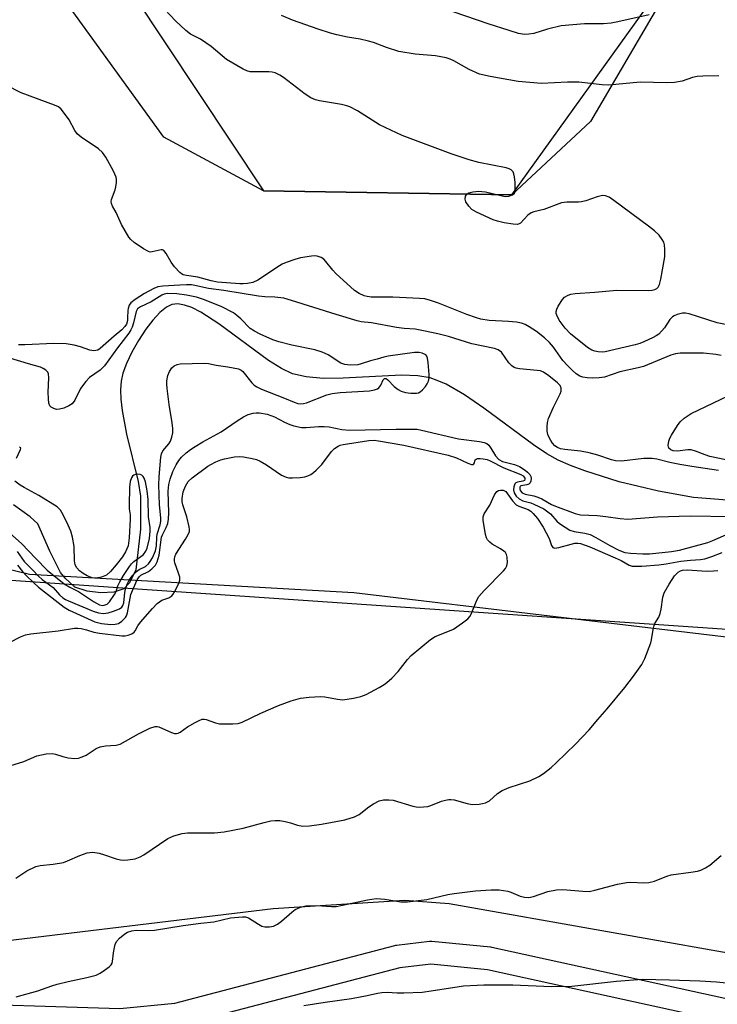
# Model space of a CAD drawing. Units: inches. Extents: x 1189770 to 1195770, y 553456 to 557456.
# Drawn here: x 1192780 to 1192963, y 554232 to 554489 of the extents above; entities that cross this region are included whole.
import ezdxf

# ---------------------------------------------------------------- set-up
doc = ezdxf.new("R2010")
doc.units = ezdxf.units.IN
doc.header["$MEASUREMENT"] = 0
for name, color, linetype in [('HYDRO-Single Line Stream', 4, 'Continuous'), ('NTRL-Farm Land', 3, 'Continuous'), ('NTRL-Pasture Land', 2, 'Continuous'), ('NTRL-Trees', 3, 'Continuous'), ('TRANS-Street Sidewalk', 7, 'Continuous'), ('Undefined', 1, 'Continuous')]:
    doc.layers.add(name, color=color, linetype=linetype)

msp = doc.modelspace()

# ---------------------------------------------------------------- linework, layer by layer
at = {"layer": 'HYDRO-Single Line Stream'}
msp.add_lwpolyline([(1192968.53, 554363.42), (1192956.4, 554364.46), (1192947.28, 554366.05), (1192937.02, 554368.55), (1192928.02, 554371.35), (1192924.32, 554372.76), (1192921.1, 554374.2), (1192918.12, 554375.86), (1192914.63, 554378.17), (1192901.66, 554387.75), (1192896.58, 554391.24), (1192891.76, 554394.03), (1192889.48, 554395.03), (1192887.6, 554395.66), (1192884.41, 554396.2), (1192880.11, 554396.37), (1192864.88, 554395.59), (1192859.68, 554395.54), (1192855.22, 554395.91), (1192851.61, 554396.77), (1192848.77, 554398.08), (1192845.37, 554400.17), (1192832.4, 554409.76), (1192827.66, 554412.85), (1192825.32, 554414.02), (1192823.43, 554414.7), (1192821.69, 554414.98), (1192820.14, 554414.8), (1192818.74, 554414.14), (1192816.98, 554412.72), (1192815.16, 554410.77), (1192813.35, 554408.43), (1192811.38, 554405.47), (1192809.64, 554402.41), (1192808.23, 554399.47), (1192807.27, 554396.88), (1192806.85, 554394.84), (1192806.7, 554392.57), (1192806.79, 554390.1), (1192807.12, 554387.15), (1192808.29, 554380.99), (1192811.32, 554368.63), (1192811.94, 554364.76), (1192811.89, 554356.17), (1192810.7, 554345.51), (1192809.07, 554342.15), (1192807.55, 554340.52), (1192804.95, 554339.66), (1192801.58, 554339.55), (1192798, 554339.98), (1192794.75, 554340.96), (1192792.25, 554343.34), (1192791.06, 554344.86), (1192788.23, 554350.4), (1192785.11, 554357.5), (1192783.09, 554359.36), (1192778.73, 554362.53)], dxfattribs=at)
at = {"layer": 'NTRL-Farm Land'}
msp.add_lwpolyline([(1192763.8, 554820.57), (1192785.71, 554789.06), (1192800.89, 554767.79), (1192813.5, 554748.12), (1192824.7, 554729.55), (1192843.23, 554700.62), (1192854.62, 554683.25), (1192873.06, 554654.59), (1192886.09, 554634.92), (1192907.99, 554602.5), (1192927.31, 554573.39), (1192943.25, 554550.19), (1192956.78, 554530.79), (1192959.47, 554513.9), (1192929.53, 554462.65), (1192908.97, 554443.5), (1192844.04, 554444.52), (1192818.05, 554458.56), (1192762.65, 554535)], dxfattribs=at)
at = {"layer": 'NTRL-Pasture Land'}
for points in [[(1192170.92, 554400.16), (1192295.54, 554392.31), (1192428.59, 554388.61), (1192555.88, 554388.4), (1192556.89, 554388.12), (1192659.43, 554374.49), (1192782.88, 554344.37), (1192867.65, 554339.58), (1192973.08, 554327.03), (1193094.35, 554289.9), (1193122.21, 554274.92), (1193132.15, 554262.95), (1193135.5, 554248.82), (1193133.93, 554230.44)], [(1193058.06, 554228.97), (1192892.54, 554258.26), (1192880.99, 554259.16), (1192846.6, 554256.91), (1192738.97, 554244), (1192698.71, 554235.13), (1192682.01, 554228.47)]]:
    msp.add_lwpolyline(points, dxfattribs=at)
at = {"layer": 'NTRL-Trees'}
msp.add_lwpolyline([(1192255.81, 554538.84), (1192291.88, 554522.99), (1192546.78, 554674.25), (1192636.36, 554685.36), (1192732.89, 554611.75), (1192844.04, 554444.52), (1192908.97, 554443.5), (1192959.47, 554513.9), (1193079.54, 554336.4), (1193073.41, 554322.56), (1192174.56, 554383.98)], dxfattribs=at)
at = {"layer": 'TRANS-Street Sidewalk'}
for points in [[(1192724.7, 554230.25), (1192755.89, 554232.47), (1192756.1, 554232.48), (1192756.2, 554232.48), (1192806.56, 554230.95), (1192820.86, 554232.31), (1192878.38, 554247.4), (1192878.62, 554247.45), (1192878.8, 554247.48), (1192887.41, 554248.47), (1192887.76, 554248.49), (1192888.05, 554248.47), (1192903.36, 554247), (1192903.6, 554246.97), (1192903.72, 554246.95), (1193028.26, 554219.66)], [(1193026.98, 554213.8), (1192902.61, 554241.05), (1192887.78, 554242.47), (1192879.7, 554241.54), (1192822.15, 554226.44)]]:
    msp.add_lwpolyline(points, dxfattribs=at)
at = {"layer": 'Undefined'}
for points in [[(1192965.25, 554409.56, 378), (1192962.64, 554410.07, 378), (1192955.31, 554412.38, 378), (1192954.3, 554412.57, 378), (1192953.57, 554412.56, 378), (1192952.19, 554412.22, 378), (1192951.4, 554411.91, 378), (1192950.93, 554411.62, 378), (1192950.28, 554410.94, 378), (1192948.84, 554408.78, 378), (1192947.33, 554407.12, 378), (1192946.64, 554406.62, 378), (1192945.89, 554406.2, 378), (1192943.47, 554405.08, 378), (1192942.41, 554404.69, 378), (1192941.14, 554404.33, 378), (1192933.36, 554402.5, 378), (1192932.55, 554402.43, 378), (1192931.47, 554402.49, 378), (1192930.63, 554402.67, 378), (1192929.82, 554402.95, 378), (1192928.69, 554403.61, 378), (1192924.25, 554407.22, 378), (1192922.86, 554408.63, 378), (1192921.31, 554410.75, 378), (1192920.69, 554412.02, 378), (1192920.55, 554412.53, 378), (1192920.56, 554413.05, 378), (1192920.71, 554413.59, 378), (1192921.08, 554414.39, 378), (1192922.16, 554416.18, 378), (1192922.74, 554416.78, 378), (1192923.63, 554417.3, 378), (1192924.36, 554417.57, 378), (1192925.49, 554417.75, 378), (1192930.62, 554418.07, 378), (1192936.4, 554418.58, 378), (1192944.73, 554418.51, 378), (1192945.59, 554418.57, 378), (1192946.35, 554418.74, 378), (1192946.82, 554418.99, 378), (1192947.19, 554419.34, 378), (1192947.54, 554420.06, 378), (1192947.86, 554421.47, 378), (1192948.89, 554427.26, 378), (1192948.97, 554429.18, 378), (1192948.85, 554430.46, 378), (1192948.63, 554431.15, 378), (1192948.27, 554431.86, 378), (1192947.47, 554432.93, 378), (1192946.24, 554434.06, 378), (1192944.69, 554435.32, 378), (1192935.59, 554442.04, 378), (1192934.36, 554442.85, 378), (1192933.4, 554443.24, 378), (1192932.61, 554443.28, 378), (1192931.24, 554442.98, 378), (1192928.27, 554441.93, 378), (1192927.18, 554441.63, 378), (1192926.36, 554441.55, 378), (1192923.32, 554441.59, 378), (1192921.94, 554441.38, 378), (1192917.28, 554439.69, 378), (1192914.74, 554439.04, 378), (1192914, 554438.76, 378), (1192913.1, 554438.19, 378), (1192911.19, 554436.12, 378), (1192910.85, 554435.91, 378), (1192910.41, 554435.78, 378), (1192909.3, 554435.81, 378), (1192906.96, 554436.22, 378), (1192905.22, 554436.6, 378), (1192904.1, 554436.99, 378), (1192899.74, 554438.94, 378), (1192898.46, 554439.69, 378), (1192897.69, 554440.49, 378), (1192896.93, 554441.64, 378), (1192896.74, 554442.38, 378), (1192896.86, 554443.13, 378), (1192897.24, 554443.74, 378), (1192897.68, 554444, 378), (1192898.79, 554444.27, 378), (1192900.29, 554444.42, 378), (1192901.13, 554444.4, 378), (1192902.11, 554444.26, 378), (1192906.09, 554443.3, 378), (1192907.19, 554443.1, 378), (1192908.16, 554443.11, 378), (1192909.11, 554443.46, 378), (1192909.62, 554443.94, 378), (1192909.79, 554444.41, 378), (1192909.86, 554445.23, 378), (1192909.8, 554446.71, 378), (1192909.68, 554448.18, 378), (1192909.5, 554449, 378), (1192909.26, 554449.46, 378), (1192908.74, 554449.99, 378), (1192908.27, 554450.25, 378), (1192907.44, 554450.51, 378), (1192900.31, 554451.93, 378), (1192897.79, 554452.61, 378), (1192893.06, 554454.18, 378), (1192880.29, 554458.99, 378), (1192874.41, 554461.76, 378), (1192868.63, 554465.45, 378), (1192866.64, 554466.47, 378), (1192865.85, 554466.75, 378), (1192864.44, 554467.06, 378), (1192858.7, 554468.01, 378), (1192857.65, 554468.34, 378), (1192856.41, 554468.88, 378), (1192854.94, 554469.81, 378), (1192849.26, 554474.18, 378), (1192848.3, 554474.78, 378), (1192847.09, 554475.33, 378), (1192846.31, 554475.54, 378), (1192845.46, 554475.63, 378), (1192840.57, 554475.67, 378), (1192839.75, 554475.85, 378), (1192838.71, 554476.33, 378), (1192834.43, 554478.86, 378), (1192830.42, 554482.22, 378), (1192829.03, 554483.23, 378), (1192827.58, 554484.13, 378), (1192825.03, 554485.5, 378), (1192823.75, 554486.42, 378), (1192821.04, 554488.94, 378), (1192816.95, 554493.33, 378)], [(1192963, 554474.56, 380), (1192958.86, 554474.51, 380), (1192957.42, 554474.41, 380), (1192956.18, 554474.11, 380), (1192953.43, 554473.2, 380), (1192951.44, 554472.82, 380), (1192949.49, 554472.78, 380), (1192942.51, 554472.92, 380), (1192934.33, 554472.17, 380), (1192932.58, 554472.24, 380), (1192926.46, 554472.93, 380), (1192923.47, 554472.89, 380), (1192916.68, 554472.59, 380), (1192910.6, 554473.14, 380), (1192903.32, 554474.38, 380), (1192900.54, 554475.06, 380), (1192897.82, 554476.21, 380), (1192893.79, 554478.52, 380), (1192892.81, 554478.96, 380), (1192891.77, 554479.3, 380), (1192889.05, 554479.83, 380), (1192883.67, 554480.28, 380), (1192879.43, 554480.97, 380), (1192876.19, 554481.96, 380), (1192872.8, 554483.26, 380), (1192871.48, 554483.68, 380), (1192869.32, 554484.19, 380), (1192865.97, 554484.71, 380), (1192863.24, 554485.3, 380), (1192861.61, 554485.73, 380), (1192858.33, 554486.78, 380), (1192851.64, 554489.11, 380), (1192848.76, 554490.34, 380)], [(1192944.83, 554490.54, 382), (1192936.63, 554488.67, 382), (1192934.92, 554488.36, 382), (1192932.91, 554488.19, 382), (1192927.96, 554488.13, 382), (1192921.88, 554487.66, 382), (1192918.27, 554486.78, 382), (1192914.7, 554485.64, 382), (1192913.36, 554485.43, 382), (1192912.28, 554485.4, 382), (1192910.69, 554485.68, 382), (1192908.27, 554486.39, 382), (1192902.76, 554488.17, 382), (1192890.85, 554492.27, 382)], [(1192963.69, 554401.5, 376), (1192962.25, 554401.81, 376), (1192959.01, 554402.13, 376), (1192952.97, 554402.17, 376), (1192951.68, 554401.98, 376), (1192950.48, 554401.62, 376), (1192943.32, 554398.62, 376), (1192942, 554398.27, 376), (1192937.16, 554397.28, 376), (1192933.18, 554395.9, 376), (1192931.81, 554395.69, 376), (1192930.08, 554395.6, 376), (1192928.64, 554395.69, 376), (1192927.51, 554395.88, 376), (1192926.72, 554396.15, 376), (1192925.78, 554396.75, 376), (1192924.7, 554397.67, 376), (1192923.47, 554398.87, 376), (1192922.32, 554400.19, 376), (1192919.86, 554403.7, 376), (1192918.76, 554404.9, 376), (1192917.45, 554406.17, 376), (1192915.44, 554407.78, 376), (1192913.49, 554409.05, 376), (1192912.48, 554409.61, 376), (1192911.47, 554409.98, 376), (1192910.14, 554410.22, 376), (1192908.07, 554410.42, 376), (1192903.06, 554410.67, 376), (1192900.84, 554411.05, 376), (1192899.72, 554411.37, 376), (1192897.23, 554412.26, 376), (1192889.81, 554415.23, 376), (1192887.7, 554415.91, 376), (1192886.18, 554416.28, 376), (1192884.87, 554416.42, 376), (1192877.85, 554416.75, 376), (1192872.19, 554416.79, 376), (1192871.15, 554416.92, 376), (1192870.34, 554417.14, 376), (1192869.04, 554417.68, 376), (1192867.88, 554418.49, 376), (1192862.95, 554422.94, 376), (1192862.19, 554423.78, 376), (1192860.38, 554426.09, 376), (1192859.79, 554426.71, 376), (1192859.1, 554427.16, 376), (1192858.05, 554427.49, 376), (1192857.49, 554427.54, 376), (1192856.61, 554427.48, 376), (1192853.69, 554427, 376), (1192852.26, 554426.62, 376), (1192850.01, 554425.85, 376), (1192848.97, 554425.37, 376), (1192847.55, 554424.53, 376), (1192844.34, 554422.29, 376), (1192842.58, 554421.21, 376), (1192841.26, 554420.62, 376), (1192839.88, 554420.34, 376), (1192838.75, 554420.22, 376), (1192837.92, 554420.23, 376), (1192832.01, 554420.71, 376), (1192830.35, 554421.04, 376), (1192826.87, 554421.97, 376), (1192823.91, 554422.43, 376), (1192823.09, 554422.63, 376), (1192822.6, 554422.88, 376), (1192822.17, 554423.22, 376), (1192820.8, 554424.72, 376), (1192819.96, 554425.92, 376), (1192818.67, 554428.16, 376), (1192818.01, 554428.93, 376), (1192817.65, 554429.1, 376), (1192817.31, 554429.12, 376), (1192815, 554428.56, 376), (1192814.49, 554428.54, 376), (1192813.98, 554428.68, 376), (1192812.74, 554429.38, 376), (1192810.31, 554431.07, 376), (1192809.4, 554431.81, 376), (1192808.84, 554432.47, 376), (1192806.97, 554435.75, 376), (1192805.54, 554438.88, 376), (1192804.62, 554440.55, 376), (1192804.33, 554441.26, 376), (1192804.26, 554441.77, 376), (1192804.31, 554442.27, 376), (1192805.3, 554444.78, 376), (1192805.51, 554445.6, 376), (1192805.65, 554446.71, 376), (1192805.66, 554447.54, 376), (1192805.55, 554448.08, 376), (1192804.83, 554449.69, 376), (1192802.83, 554453.37, 376), (1192802, 554454.59, 376), (1192800.94, 554455.5, 376), (1192796.46, 554458.52, 376), (1192795.41, 554459.41, 376), (1192794.78, 554460.33, 376), (1192793.25, 554463.1, 376), (1192792.07, 554464.78, 376), (1192791.17, 554465.91, 376), (1192790.52, 554466.45, 376), (1192789.48, 554466.94, 376), (1192780.74, 554470.15, 376), (1192773, 554474.03, 376)], [(1192962.99, 554371.48, 374), (1192956, 554372.5, 374), (1192952.85, 554373.05, 374), (1192950.27, 554373.54, 374), (1192946.82, 554374.4, 374), (1192945.6, 554374.6, 374), (1192944.57, 554374.64, 374), (1192943.44, 554374.57, 374), (1192937.6, 554373.91, 374), (1192936.05, 554373.96, 374), (1192934.99, 554374.22, 374), (1192931.43, 554375.47, 374), (1192929.17, 554376.1, 374), (1192926.86, 554376.52, 374), (1192922.81, 554376.92, 374), (1192921.69, 554377.13, 374), (1192920.89, 554377.46, 374), (1192920.19, 554377.93, 374), (1192919.62, 554378.58, 374), (1192919.13, 554379.31, 374), (1192918.7, 554380.09, 374), (1192918.36, 554380.89, 374), (1192918.21, 554381.72, 374), (1192918.15, 554382.85, 374), (1192918.24, 554383.97, 374), (1192918.56, 554385.07, 374), (1192919.8, 554388.02, 374), (1192921.6, 554391.5, 374), (1192921.85, 554392.24, 374), (1192921.86, 554392.98, 374), (1192921.55, 554393.65, 374), (1192920.88, 554394.41, 374), (1192918.62, 554396.23, 374), (1192917.2, 554397.17, 374), (1192916.44, 554397.47, 374), (1192915.61, 554397.63, 374), (1192910.92, 554398.03, 374), (1192910.07, 554398.18, 374), (1192909.55, 554398.37, 374), (1192908.93, 554398.83, 374), (1192908.19, 554399.61, 374), (1192906.23, 554402.37, 374), (1192905.39, 554402.99, 374), (1192904.42, 554403.38, 374), (1192898.5, 554404.53, 374), (1192892.42, 554406.48, 374), (1192889.63, 554407.2, 374), (1192885.84, 554408, 374), (1192883.68, 554408.36, 374), (1192880.84, 554408.59, 374), (1192878.86, 554408.85, 374), (1192872.27, 554410.03, 374), (1192869.62, 554410.34, 374), (1192868.58, 554410.54, 374), (1192863.01, 554412.2, 374), (1192851.38, 554415.93, 374), (1192849.37, 554416.46, 374), (1192847.02, 554416.76, 374), (1192844.37, 554416.86, 374), (1192842.77, 554417.02, 374), (1192833.73, 554418.54, 374), (1192829.66, 554418.98, 374), (1192826.15, 554419.81, 374), (1192825.21, 554419.95, 374), (1192823.93, 554420.01, 374), (1192822.18, 554419.93, 374), (1192817.79, 554419.66, 374), (1192816.45, 554419.43, 374), (1192815.37, 554418.98, 374), (1192812.98, 554417.68, 374), (1192810.56, 554416.13, 374), (1192809.44, 554415.28, 374), (1192808.94, 554414.64, 374), (1192808.66, 554413.84, 374), (1192808.58, 554413.29, 374), (1192808.57, 554411.37, 374), (1192808.5, 554410.67, 374), (1192808.23, 554409.74, 374), (1192807.82, 554409.06, 374), (1192807.02, 554408.26, 374), (1192805.03, 554406.59, 374), (1192801.4, 554403.34, 374), (1192800.75, 554402.94, 374), (1192799.77, 554402.73, 374), (1192798.7, 554402.9, 374), (1192796.25, 554403.75, 374), (1192794.56, 554404.24, 374), (1192792.52, 554404.54, 374), (1192789.28, 554404.64, 374), (1192781.74, 554404.27, 374), (1192780.01, 554404.34, 374)], [(1192779.69, 554350.31, 372), (1192781.51, 554347.71, 372), (1192783.8, 554345.45, 372), (1192785.25, 554343.87, 372), (1192786.21, 554343.01, 372), (1192789.07, 554340.91, 372), (1192790.8, 554339, 372), (1192791.65, 554338.22, 372), (1192792.35, 554337.77, 372), (1192793.08, 554337.42, 372), (1192799.58, 554334.69, 372), (1192800.91, 554334.28, 372), (1192802.22, 554334.14, 372), (1192803.48, 554334.27, 372), (1192804.85, 554334.68, 372), (1192806.41, 554335.31, 372), (1192807.04, 554335.76, 372), (1192807.3, 554336.17, 372), (1192807.55, 554336.91, 372), (1192807.82, 554339.61, 372), (1192807.99, 554340.43, 372), (1192808.45, 554341.78, 372), (1192808.96, 554342.79, 372), (1192809.95, 554344.13, 372), (1192810.89, 554345.12, 372), (1192811.6, 554345.59, 372), (1192813.23, 554346.4, 372), (1192814.04, 554347.09, 372), (1192814.48, 554347.68, 372), (1192815.05, 554348.66, 372), (1192815.85, 554350.45, 372), (1192816.1, 554351.77, 372), (1192816.18, 554354.04, 372), (1192816.27, 554354.88, 372), (1192817.06, 554357.24, 372), (1192817.22, 554358.26, 372), (1192817.2, 554359.11, 372), (1192816.85, 554362.5, 372), (1192816.68, 554367.77, 372), (1192816.78, 554369.84, 372), (1192817.24, 554374.99, 372), (1192817.44, 554375.81, 372), (1192817.78, 554376.57, 372), (1192819.32, 554378.44, 372), (1192819.76, 554379.14, 372), (1192820.14, 554380.19, 372), (1192820.35, 554381.3, 372), (1192820.34, 554382.47, 372), (1192820.2, 554383.94, 372), (1192819.41, 554388.72, 372), (1192818.89, 554392.87, 372), (1192818.78, 554394.06, 372), (1192818.81, 554394.93, 372), (1192819.09, 554396.28, 372), (1192819.48, 554397.32, 372), (1192820.14, 554398.27, 372), (1192820.76, 554398.85, 372), (1192821.49, 554399.2, 372), (1192822.3, 554399.32, 372), (1192828.55, 554399.51, 372), (1192829.66, 554399.41, 372), (1192831.72, 554399.01, 372), (1192834.78, 554398.59, 372), (1192837.54, 554398.03, 372), (1192838.27, 554397.71, 372), (1192838.69, 554397.37, 372), (1192840.99, 554394.41, 372), (1192841.61, 554393.8, 372), (1192842.31, 554393.32, 372), (1192843.58, 554392.74, 372), (1192849.59, 554390.38, 372), (1192852.07, 554389.29, 372), (1192853, 554389, 372), (1192853.75, 554388.91, 372), (1192854.52, 554388.96, 372), (1192855.32, 554389.17, 372), (1192860.59, 554391.21, 372), (1192862.01, 554391.6, 372), (1192864.08, 554391.81, 372), (1192871.77, 554392.29, 372), (1192873.1, 554392.51, 372), (1192873.81, 554392.79, 372), (1192874.22, 554393.1, 372), (1192874.7, 554393.8, 372), (1192875.32, 554395.19, 372), (1192875.7, 554395.54, 372), (1192876.15, 554395.47, 372), (1192876.52, 554395.2, 372), (1192878.21, 554393.38, 372), (1192879.23, 554392.6, 372), (1192880.02, 554392.24, 372), (1192881.13, 554391.88, 372), (1192882.57, 554391.66, 372), (1192884.01, 554391.68, 372), (1192884.55, 554391.79, 372), (1192885.03, 554392.02, 372), (1192885.64, 554392.55, 372), (1192886.37, 554393.42, 372), (1192886.86, 554394.11, 372), (1192887.21, 554394.85, 372), (1192887.33, 554395.67, 372), (1192887.31, 554396.53, 372), (1192887.07, 554399.73, 372), (1192886.91, 554400.84, 372), (1192886.74, 554401.33, 372), (1192886.45, 554401.7, 372), (1192885.55, 554402.17, 372), (1192884.76, 554402.33, 372), (1192883.53, 554402.32, 372), (1192876.63, 554401.35, 372), (1192875.54, 554401.11, 372), (1192873.75, 554400.52, 372), (1192872.01, 554400.14, 372), (1192869.58, 554399.31, 372), (1192868.75, 554399.12, 372), (1192866.73, 554399.02, 372), (1192865.32, 554399.14, 372), (1192864.3, 554399.55, 372), (1192860.94, 554401.7, 372), (1192859.4, 554402.4, 372), (1192857.5, 554402.97, 372), (1192851.48, 554404.21, 372), (1192848.08, 554405.07, 372), (1192846.49, 554405.63, 372), (1192843.19, 554407.11, 372), (1192841.71, 554407.86, 372), (1192840.61, 554408.59, 372), (1192838.16, 554411.09, 372), (1192837.12, 554412, 372), (1192836.22, 554412.66, 372), (1192833.14, 554414.23, 372), (1192828.68, 554416.06, 372), (1192826.6, 554416.75, 372), (1192823.91, 554417.3, 372), (1192821.44, 554417.64, 372), (1192819.02, 554417.68, 372), (1192818.09, 554417.52, 372), (1192817.47, 554417.26, 372), (1192814.69, 554415.57, 372), (1192811.95, 554414.27, 372), (1192811.15, 554413.67, 372), (1192810.76, 554412.98, 372), (1192810.14, 554410.05, 372), (1192809.77, 554408.93, 372), (1192809.43, 554408.22, 372), (1192808.85, 554407.37, 372), (1192805.92, 554403.54, 372), (1192802.55, 554398.86, 372), (1192801.39, 554397.69, 372), (1192798.64, 554395.75, 372), (1192797.64, 554394.75, 372), (1192796.29, 554392.91, 372), (1192794.73, 554389.82, 372), (1192794.08, 554388.93, 372), (1192793.17, 554388.34, 372), (1192791.85, 554387.79, 372), (1192790.77, 554387.47, 372), (1192789.98, 554387.44, 372), (1192789.25, 554387.65, 372), (1192788.6, 554388.01, 372), (1192788.27, 554388.34, 372), (1192787.99, 554389.07, 372), (1192787.87, 554390.2, 372), (1192787.81, 554391.97, 372), (1192788, 554395.69, 372), (1192787.9, 554396.73, 372), (1192787.69, 554397.16, 372), (1192787.17, 554397.69, 372), (1192786.51, 554398.13, 372), (1192785.79, 554398.49, 372), (1192782.69, 554399.31, 372), (1192777.81, 554400.79, 372)], [(1192969.51, 554373.29, 376), (1192960.71, 554375.17, 376), (1192959.43, 554375.57, 376), (1192956.92, 554376.54, 376), (1192955.79, 554376.83, 376), (1192954.92, 554376.84, 376), (1192952.23, 554376.56, 376), (1192951.08, 554376.64, 376), (1192950.46, 554376.89, 376), (1192950, 554377.34, 376), (1192949.84, 554378.04, 376), (1192949.95, 554379.12, 376), (1192950.25, 554379.93, 376), (1192950.67, 554380.71, 376), (1192952.23, 554383.23, 376), (1192952.91, 554384.18, 376), (1192953.95, 554385.11, 376), (1192955.83, 554386.33, 376), (1192967.51, 554391.92, 376)], [(1192779.81, 554346.76, 374), (1192781.06, 554345.12, 374), (1192782.09, 554344.01, 374), (1192784.07, 554342.09, 374), (1192785.31, 554341.01, 374), (1192791.99, 554335.76, 374), (1192793.31, 554334.97, 374), (1192800.02, 554331.97, 374), (1192801.72, 554331.51, 374), (1192804.21, 554331.24, 374), (1192805.33, 554331.3, 374), (1192806.14, 554331.52, 374), (1192807.04, 554332.1, 374), (1192808, 554333.06, 374), (1192808.29, 554333.5, 374), (1192808.57, 554334.29, 374), (1192809.41, 554339.09, 374), (1192810.06, 554340.77, 374), (1192811.09, 554342.93, 374), (1192811.56, 554343.65, 374), (1192812.05, 554344.1, 374), (1192814.03, 554345.12, 374), (1192814.9, 554345.77, 374), (1192815.82, 554346.76, 374), (1192816.3, 554347.63, 374), (1192816.79, 554349.38, 374), (1192817.42, 554354.05, 374), (1192817.66, 554354.7, 374), (1192818.67, 554356.54, 374), (1192819.03, 554357.65, 374), (1192819.28, 554358.8, 374), (1192819.37, 554360.43, 374), (1192819.16, 554366.06, 374), (1192819.34, 554367.85, 374), (1192819.69, 554369.18, 374), (1192820.4, 554371.19, 374), (1192821.21, 554372.92, 374), (1192821.9, 554374.11, 374), (1192822.61, 554374.94, 374), (1192823.84, 554376.06, 374), (1192824.95, 554376.92, 374), (1192826.19, 554377.74, 374), (1192828.19, 554378.93, 374), (1192833.03, 554381.56, 374), (1192837.16, 554384.44, 374), (1192838.85, 554385.48, 374), (1192840.1, 554386.12, 374), (1192841.38, 554386.47, 374), (1192842.17, 554386.55, 374), (1192843.02, 554386.54, 374), (1192845.03, 554386.21, 374), (1192846.94, 554385.49, 374), (1192849.57, 554384.13, 374), (1192850.91, 554383.52, 374), (1192852.02, 554383.15, 374), (1192854.02, 554382.75, 374), (1192855.19, 554382.7, 374), (1192858.45, 554382.98, 374), (1192859.88, 554383.01, 374), (1192861.18, 554382.85, 374), (1192864.51, 554382.17, 374), (1192866.54, 554382.01, 374), (1192878.7, 554382.23, 374), (1192884.21, 554382.23, 374), (1192885.35, 554382.05, 374), (1192895.02, 554379.74, 374), (1192900.48, 554379.07, 374), (1192901.76, 554378.82, 374), (1192902.41, 554378.52, 374), (1192902.97, 554378.05, 374), (1192903.47, 554377.34, 374), (1192904.66, 554375.28, 374), (1192905.55, 554374.36, 374), (1192906.55, 554373.85, 374), (1192909.62, 554373.01, 374), (1192910.97, 554372.49, 374), (1192912.42, 554371.58, 374), (1192913.06, 554371.04, 374), (1192913.62, 554370.42, 374), (1192913.89, 554369.94, 374), (1192914.01, 554369.44, 374), (1192913.92, 554368.68, 374), (1192913.72, 554368.24, 374), (1192913.38, 554367.92, 374), (1192912.91, 554367.73, 374), (1192911.33, 554367.45, 374), (1192911.11, 554367.27, 374), (1192911.04, 554367.11, 374), (1192911.02, 554366.71, 374), (1192911.15, 554366.28, 374), (1192911.63, 554365.66, 374), (1192912.44, 554365.27, 374), (1192914.69, 554364.86, 374), (1192915.76, 554364.54, 374), (1192916.79, 554364.08, 374), (1192919.3, 554362.63, 374), (1192920.34, 554362.13, 374), (1192925.49, 554360.2, 374), (1192926.89, 554359.87, 374), (1192931.27, 554359.74, 374), (1192933.53, 554359.49, 374), (1192937.23, 554358.89, 374), (1192939.22, 554358.77, 374), (1192947, 554359.41, 374), (1192955.54, 554359.59, 374), (1192966.28, 554359.45, 374)], [(1192777.69, 554326.55, 376), (1192780.53, 554328.02, 376), (1192781.87, 554328.57, 376), (1192783.31, 554328.83, 376), (1192790.39, 554329.56, 376), (1192794.67, 554330.29, 376), (1192795.55, 554330.29, 376), (1192796.42, 554330.16, 376), (1192797.85, 554329.81, 376), (1192799.74, 554329.2, 376), (1192801.17, 554328.94, 376), (1192807.04, 554328.3, 376), (1192807.92, 554328.3, 376), (1192808.7, 554328.45, 376), (1192809.69, 554328.8, 376), (1192810.3, 554329.22, 376), (1192810.57, 554329.57, 376), (1192811.25, 554330.9, 376), (1192811.95, 554331.85, 376), (1192815.07, 554335.44, 376), (1192816.29, 554336.73, 376), (1192817.5, 554337.58, 376), (1192819.3, 554338.24, 376), (1192820.08, 554338.7, 376), (1192820.45, 554339.12, 376), (1192820.91, 554339.86, 376), (1192821.93, 554342, 376), (1192822.17, 554342.82, 376), (1192822.16, 554343.62, 376), (1192821.86, 554344.67, 376), (1192820.89, 554347.31, 376), (1192820.79, 554347.87, 376), (1192820.8, 554348.41, 376), (1192820.9, 554348.94, 376), (1192821.17, 554349.63, 376), (1192823.72, 554353.52, 376), (1192824.42, 554354.77, 376), (1192824.7, 554355.53, 376), (1192824.76, 554356.02, 376), (1192824.64, 554356.79, 376), (1192824.03, 554359.36, 376), (1192823.01, 554362.53, 376), (1192822.85, 554363.35, 376), (1192822.81, 554364.18, 376), (1192823.1, 554365.87, 376), (1192823.69, 554367.42, 376), (1192824.38, 554368.58, 376), (1192825.41, 554369.59, 376), (1192829.5, 554372.61, 376), (1192830.26, 554373.07, 376), (1192831.59, 554373.73, 376), (1192832.95, 554374.3, 376), (1192833.9, 554374.56, 376), (1192836.53, 554375.04, 376), (1192837.69, 554375.14, 376), (1192838.82, 554375.03, 376), (1192841.08, 554374.59, 376), (1192842.2, 554374.31, 376), (1192843.2, 554373.93, 376), (1192844.87, 554372.99, 376), (1192848.75, 554370.23, 376), (1192849.95, 554369.69, 376), (1192850.72, 554369.56, 376), (1192851.6, 554369.54, 376), (1192853.67, 554369.68, 376), (1192854.84, 554369.86, 376), (1192855.66, 554370.11, 376), (1192856.43, 554370.46, 376), (1192857.15, 554370.95, 376), (1192857.83, 554371.53, 376), (1192859.29, 554373.02, 376), (1192861.81, 554376.46, 376), (1192862.65, 554377.22, 376), (1192863.58, 554377.86, 376), (1192864.08, 554378.09, 376), (1192864.86, 554378.29, 376), (1192871.58, 554379.32, 376), (1192872.94, 554379.36, 376), (1192874.1, 554379.25, 376), (1192880.77, 554378.07, 376), (1192892.3, 554375.46, 376), (1192894.48, 554374.82, 376), (1192897.49, 554373.38, 376), (1192898.41, 554373.07, 376), (1192898.76, 554373.08, 376), (1192899, 554373.21, 376), (1192899.18, 554373.49, 376), (1192899.36, 554374.26, 376), (1192899.62, 554374.46, 376), (1192900.01, 554374.58, 376), (1192900.71, 554374.64, 376), (1192901.47, 554374.56, 376), (1192902.51, 554374.31, 376), (1192903.25, 554374.03, 376), (1192906.89, 554372.14, 376), (1192911.28, 554370.47, 376), (1192911.91, 554370.07, 376), (1192912.21, 554369.77, 376), (1192912.37, 554369.43, 376), (1192912.38, 554369.24, 376), (1192912.23, 554368.9, 376), (1192911.86, 554368.69, 376), (1192910.45, 554368.46, 376), (1192910.03, 554368.29, 376), (1192909.72, 554367.95, 376), (1192909.45, 554367.24, 376), (1192909.37, 554366.45, 376), (1192909.57, 554365.68, 376), (1192910.11, 554364.8, 376), (1192910.83, 554364.06, 376), (1192911.86, 554363.56, 376), (1192913.9, 554362.99, 376), (1192914.71, 554362.69, 376), (1192917.32, 554361.42, 376), (1192919.06, 554360.13, 376), (1192920.72, 554358.25, 376), (1192921.38, 554357.64, 376), (1192922.86, 554356.63, 376), (1192924.14, 554355.89, 376), (1192925.22, 554355.51, 376), (1192928.02, 554355.12, 376), (1192929.38, 554354.71, 376), (1192930.94, 554354, 376), (1192934.58, 554351.84, 376), (1192936.92, 554350.63, 376), (1192938.52, 554350.06, 376), (1192939.95, 554349.85, 376), (1192943.21, 554349.67, 376), (1192944.96, 554349.7, 376), (1192950.71, 554350.33, 376), (1192952.78, 554350.67, 376), (1192960.13, 554352.68, 376), (1192961.47, 554353.17, 376), (1192967.87, 554355.95, 376)], [(1192779.52, 554374.7, 370), (1192780.61, 554376.97, 370), (1192780.66, 554377.28, 370), (1192780.6, 554377.41, 370), (1192780.33, 554377.58, 370)], [(1192777.75, 554355.1, 370), (1192780.86, 554352.43, 370), (1192784.54, 554348.45, 370), (1192787.54, 554345.46, 370), (1192791.94, 554341.9, 370), (1192793.45, 554340.99, 370), (1192795.73, 554339.84, 370), (1192799.64, 554337.24, 370), (1192801.18, 554336.38, 370), (1192801.96, 554336.19, 370), (1192802.47, 554336.25, 370), (1192803.19, 554336.58, 370), (1192803.8, 554337.16, 370), (1192805.15, 554339.1, 370), (1192805.53, 554339.88, 370), (1192806.01, 554341.34, 370), (1192806.49, 554342.36, 370), (1192807.49, 554344.08, 370), (1192809.03, 554346.43, 370), (1192809.54, 554347.09, 370), (1192810.16, 554347.7, 370), (1192812.05, 554348.97, 370), (1192812.7, 554349.49, 370), (1192813.36, 554350.38, 370), (1192813.69, 554351.16, 370), (1192814.26, 554353.71, 370), (1192814.48, 554355.61, 370), (1192814.44, 554356.62, 370), (1192814.05, 554359.39, 370), (1192813.97, 554363.86, 370), (1192813.69, 554366.18, 370), (1192813.23, 554368.51, 370), (1192812.85, 554369.5, 370), (1192812.6, 554369.9, 370), (1192812.28, 554370.22, 370), (1192811.84, 554370.41, 370), (1192811.1, 554370.49, 370), (1192810.61, 554370.44, 370), (1192810.17, 554370.27, 370), (1192809.84, 554369.97, 370), (1192809.58, 554369.57, 370), (1192809.23, 554368.58, 370), (1192809.08, 554367.1, 370), (1192808.94, 554362.32, 370), (1192808.98, 554361.49, 370), (1192809.2, 554359.86, 370), (1192809.23, 554358.75, 370), (1192808.95, 554353.85, 370), (1192808.69, 554351.79, 370), (1192808, 554350.19, 370), (1192807.22, 554348.93, 370), (1192805.6, 554346.8, 370), (1192804.08, 554345.09, 370), (1192803.02, 554344.16, 370), (1192801.73, 554343.6, 370), (1192800.35, 554343.31, 370), (1192799.29, 554343.42, 370), (1192797.99, 554343.94, 370), (1192796.97, 554344.54, 370), (1192796.03, 554345.23, 370), (1192795.28, 554346.08, 370), (1192794.89, 554346.81, 370), (1192794.7, 554347.87, 370), (1192794.63, 554351.63, 370), (1192794.19, 554354.08, 370), (1192793.69, 554355.63, 370), (1192793.06, 554357.19, 370), (1192791.76, 554359.86, 370), (1192791.02, 554361.11, 370), (1192790.12, 554361.95, 370), (1192785.36, 554364.96, 370), (1192781.49, 554366.99, 370), (1192780.49, 554367.61, 370), (1192779.13, 554368.71, 370)], [(1192775.21, 554293.5, 378), (1192781.41, 554295.44, 378), (1192784.8, 554296.94, 378), (1192787.26, 554297.45, 378), (1192788.9, 554297.53, 378), (1192789.72, 554297.35, 378), (1192791.63, 554296.72, 378), (1192792.99, 554296.42, 378), (1192794.64, 554296.22, 378), (1192795.7, 554296.33, 378), (1192796.72, 554296.68, 378), (1192797.71, 554297.12, 378), (1192800.38, 554298.8, 378), (1192801.39, 554299.25, 378), (1192802.74, 554299.53, 378), (1192805.55, 554299.69, 378), (1192806.62, 554299.99, 378), (1192811.43, 554302.68, 378), (1192814.39, 554304.15, 378), (1192815.74, 554304.62, 378), (1192816.26, 554304.62, 378), (1192816.75, 554304.51, 378), (1192820.05, 554303.03, 378), (1192820.83, 554302.79, 378), (1192821.33, 554302.77, 378), (1192821.8, 554302.87, 378), (1192822.29, 554303.11, 378), (1192824.19, 554304.46, 378), (1192826.22, 554305.67, 378), (1192827.26, 554306.2, 378), (1192828.04, 554306.48, 378), (1192828.57, 554306.51, 378), (1192829.09, 554306.42, 378), (1192831.5, 554305.58, 378), (1192832.6, 554305.32, 378), (1192836.07, 554305.25, 378), (1192837.43, 554305.37, 378), (1192838.53, 554305.76, 378), (1192843.37, 554308.11, 378), (1192848.01, 554310.1, 378), (1192851.28, 554311.27, 378), (1192853.74, 554312.01, 378), (1192856.04, 554312.28, 378), (1192858.94, 554312.43, 378), (1192860.07, 554312.3, 378), (1192863.39, 554311.69, 378), (1192864.77, 554311.59, 378), (1192867.59, 554311.96, 378), (1192869.53, 554312.39, 378), (1192870.88, 554312.99, 378), (1192874.28, 554314.81, 378), (1192875.57, 554315.55, 378), (1192876.29, 554316.05, 378), (1192877.59, 554317.24, 378), (1192879.23, 554318.92, 378), (1192881.7, 554322.08, 378), (1192882.66, 554323.15, 378), (1192887.72, 554327.31, 378), (1192888.96, 554328.06, 378), (1192892.65, 554329.55, 378), (1192893.67, 554330.06, 378), (1192896.1, 554331.69, 378), (1192897.47, 554332.75, 378), (1192897.99, 554333.35, 378), (1192898.33, 554333.95, 378), (1192899.78, 554337.56, 378), (1192900.35, 554338.59, 378), (1192901.73, 554340.15, 378), (1192906.77, 554345.24, 378), (1192907.32, 554345.88, 378), (1192907.67, 554346.6, 378), (1192907.78, 554347.41, 378), (1192907.72, 554348.8, 378), (1192907.54, 554349.57, 378), (1192907.28, 554350.01, 378), (1192906.9, 554350.38, 378), (1192905.97, 554351.01, 378), (1192903.82, 554352.19, 378), (1192903.17, 554352.73, 378), (1192902.62, 554353.4, 378), (1192902.33, 554353.89, 378), (1192902.06, 554354.71, 378), (1192901.49, 554358.53, 378), (1192901.49, 554359.39, 378), (1192901.7, 554360.14, 378), (1192903.21, 554362.4, 378), (1192904.42, 554365.09, 378), (1192905.06, 554365.95, 378), (1192905.48, 554366.21, 378), (1192905.97, 554366.33, 378), (1192906.73, 554366.3, 378), (1192907.35, 554365.97, 378), (1192909.15, 554363.51, 378), (1192910.1, 554362.54, 378), (1192910.82, 554362.15, 378), (1192913.19, 554361.25, 378), (1192913.91, 554360.83, 378), (1192914.56, 554360.28, 378), (1192915.65, 554358.89, 378), (1192917.12, 554356.65, 378), (1192918.73, 554353.67, 378), (1192919.3, 554351.9, 378), (1192919.64, 554351.36, 378), (1192920.22, 554351.22, 378), (1192921.19, 554351.33, 378), (1192924.49, 554352.27, 378), (1192925.42, 554352.45, 378), (1192926.18, 554352.49, 378), (1192926.93, 554352.39, 378), (1192929.37, 554351.5, 378), (1192935.95, 554348.69, 378), (1192937.51, 554347.93, 378), (1192939.65, 554346.71, 378), (1192940.42, 554346.52, 378), (1192941.23, 554346.46, 378), (1192942.92, 554346.49, 378), (1192947.36, 554346.82, 378), (1192949.28, 554347.1, 378), (1192953.07, 554347.81, 378), (1192955.62, 554348.07, 378), (1192958.23, 554348.24, 378), (1192959.39, 554348.42, 378), (1192961.22, 554348.99, 378), (1192963.88, 554350.03, 378)], [(1192779.34, 554264.93, 380), (1192782.26, 554266.85, 380), (1192784.59, 554267.99, 380), (1192785.69, 554268.28, 380), (1192789.07, 554268.6, 380), (1192791.81, 554269.08, 380), (1192792.89, 554269.46, 380), (1192796.06, 554270.93, 380), (1192797.99, 554271.58, 380), (1192798.73, 554271.71, 380), (1192799.46, 554271.73, 380), (1192801.12, 554271.47, 380), (1192802.5, 554271.09, 380), (1192805.56, 554270.01, 380), (1192806.68, 554269.73, 380), (1192807.51, 554269.68, 380), (1192808.63, 554269.74, 380), (1192810.55, 554270.05, 380), (1192811.81, 554270.52, 380), (1192812.79, 554271.07, 380), (1192819.05, 554275.36, 380), (1192820.62, 554275.99, 380), (1192822.79, 554276.63, 380), (1192824.23, 554276.77, 380), (1192831.29, 554276.83, 380), (1192833.79, 554277.09, 380), (1192838.71, 554278, 380), (1192844.21, 554279.52, 380), (1192845.96, 554279.91, 380), (1192847.13, 554280.07, 380), (1192848.29, 554280.02, 380), (1192849.74, 554279.77, 380), (1192851.16, 554279.42, 380), (1192852.93, 554278.82, 380), (1192854.34, 554278.59, 380), (1192856.09, 554278.62, 380), (1192859.25, 554279.03, 380), (1192865.32, 554280.23, 380), (1192867.86, 554280.95, 380), (1192869.03, 554281.6, 380), (1192871.59, 554283.59, 380), (1192872.8, 554284.39, 380), (1192874.32, 554285.17, 380), (1192875.41, 554285.41, 380), (1192876.83, 554285.46, 380), (1192877.97, 554285.35, 380), (1192883.07, 554283.79, 380), (1192883.93, 554283.6, 380), (1192884.76, 554283.54, 380), (1192885.88, 554283.57, 380), (1192886.99, 554283.72, 380), (1192887.82, 554283.99, 380), (1192890.56, 554285.11, 380), (1192891.66, 554285.38, 380), (1192892.49, 554285.5, 380), (1192893.05, 554285.52, 380), (1192893.91, 554285.39, 380), (1192897.3, 554284.44, 380), (1192898.63, 554284.21, 380), (1192900.38, 554284.29, 380), (1192901.25, 554284.43, 380), (1192902.09, 554284.66, 380), (1192903.08, 554285.21, 380), (1192905.23, 554287.11, 380), (1192906.45, 554287.84, 380), (1192908.28, 554288.66, 380), (1192913.62, 554290.42, 380), (1192915.99, 554291.56, 380), (1192917.22, 554292.32, 380), (1192919.24, 554293.9, 380), (1192920.53, 554295.06, 380), (1192925.59, 554299.96, 380), (1192929.2, 554303.69, 380), (1192931.4, 554306.45, 380), (1192933.82, 554309.23, 380), (1192938.46, 554314.81, 380), (1192940.76, 554317.77, 380), (1192942.91, 554320.8, 380), (1192943.67, 554322.37, 380), (1192945.27, 554326.47, 380), (1192945.47, 554327.23, 380), (1192945.86, 554329.92, 380), (1192946.11, 554331.01, 380), (1192946.33, 554331.52, 380), (1192947.33, 554333.15, 380), (1192947.74, 554334.11, 380), (1192947.99, 554335.23, 380), (1192948.43, 554338.37, 380), (1192948.75, 554339.47, 380), (1192950.04, 554341.75, 380), (1192951.49, 554343.92, 380), (1192952.43, 554344.88, 380), (1192953.06, 554345.26, 380), (1192953.52, 554345.43, 380), (1192954.81, 554345.56, 380), (1192958.56, 554345.24, 380), (1192959.98, 554345.2, 380), (1192961.68, 554345.24, 380), (1192962.82, 554345.37, 380)], [(1192779.46, 554233.99, 382), (1192785.12, 554235.49, 382), (1192788.74, 554236.83, 382), (1192790.16, 554237.27, 382), (1192793.05, 554237.97, 382), (1192797.89, 554238.99, 382), (1192800.34, 554239.66, 382), (1192801.35, 554240.16, 382), (1192802.56, 554240.93, 382), (1192803.71, 554241.76, 382), (1192804.28, 554242.32, 382), (1192804.52, 554242.75, 382), (1192804.65, 554243.23, 382), (1192804.87, 554245.44, 382), (1192805.12, 554246.85, 382), (1192805.34, 554247.66, 382), (1192805.67, 554248.42, 382), (1192806.42, 554249.29, 382), (1192807.79, 554250.42, 382), (1192808.54, 554250.88, 382), (1192809.64, 554251.24, 382), (1192810.82, 554251.37, 382), (1192814.1, 554251.27, 382), (1192815.57, 554251.34, 382), (1192823.06, 554252.63, 382), (1192827.66, 554253.21, 382), (1192831.12, 554253.53, 382), (1192835.47, 554254.57, 382), (1192838.58, 554254.88, 382), (1192839.4, 554254.84, 382), (1192840.16, 554254.59, 382), (1192842.73, 554252.92, 382), (1192843.67, 554252.44, 382), (1192844.44, 554252.24, 382), (1192845.59, 554252.24, 382), (1192846.72, 554252.45, 382), (1192847.68, 554252.92, 382), (1192848.75, 554253.72, 382), (1192851.43, 554256.09, 382), (1192852.37, 554256.79, 382), (1192853.75, 554257.4, 382), (1192855.09, 554257.71, 382), (1192858.02, 554257.86, 382), (1192861.86, 554257.56, 382), (1192863.02, 554257.58, 382), (1192864.73, 554257.89, 382), (1192871.25, 554259.33, 382), (1192873.49, 554259.65, 382), (1192875.73, 554259.45, 382), (1192879.96, 554258.74, 382), (1192881.66, 554258.74, 382), (1192886.78, 554259.38, 382), (1192892.19, 554260.66, 382), (1192893.92, 554260.98, 382), (1192899.46, 554261.67, 382), (1192903.57, 554261.93, 382), (1192905.61, 554261.89, 382), (1192907.9, 554261.58, 382), (1192908.72, 554261.33, 382), (1192911.11, 554260.27, 382), (1192912.24, 554259.99, 382), (1192913.39, 554259.9, 382), (1192914.59, 554260.15, 382), (1192918.32, 554261.46, 382), (1192920.59, 554261.9, 382), (1192922.31, 554261.97, 382), (1192927.53, 554261.53, 382), (1192929.19, 554261.52, 382), (1192930.62, 554261.79, 382), (1192936.6, 554263.36, 382), (1192938.88, 554263.86, 382), (1192940.02, 554263.92, 382), (1192943.43, 554263.76, 382), (1192944.77, 554263.84, 382), (1192946.22, 554264.22, 382), (1192949.47, 554265.47, 382), (1192950.57, 554265.81, 382), (1192955.71, 554266.5, 382), (1192957.46, 554266.82, 382), (1192958.31, 554267.05, 382), (1192959.53, 554267.64, 382), (1192960.68, 554268.4, 382), (1192963.61, 554270.91, 382)], [(1192854.6, 554231.71, 384), (1192860.14, 554232.58, 384), (1192867.09, 554233.52, 384), (1192871.15, 554234.3, 384), (1192873.85, 554234.92, 384), (1192874.96, 554235.08, 384), (1192876.38, 554235.14, 384), (1192879.03, 554234.98, 384), (1192880.74, 554234.97, 384), (1192885.54, 554235.22, 384), (1192887.91, 554235.51, 384), (1192896.36, 554236.82, 384), (1192901.66, 554237.14, 384), (1192909.2, 554237.07, 384), (1192919.35, 554236.7, 384), (1192924.62, 554236.71, 384), (1192936.34, 554238.02, 384), (1192943, 554238.56, 384), (1192950.13, 554238.42, 384), (1192958.06, 554238.13, 384), (1192962.4, 554237.84, 384), (1192967.59, 554237.37, 384)]]:
    msp.add_polyline3d(points, dxfattribs=at)

doc.saveas('drawing.dxf')
